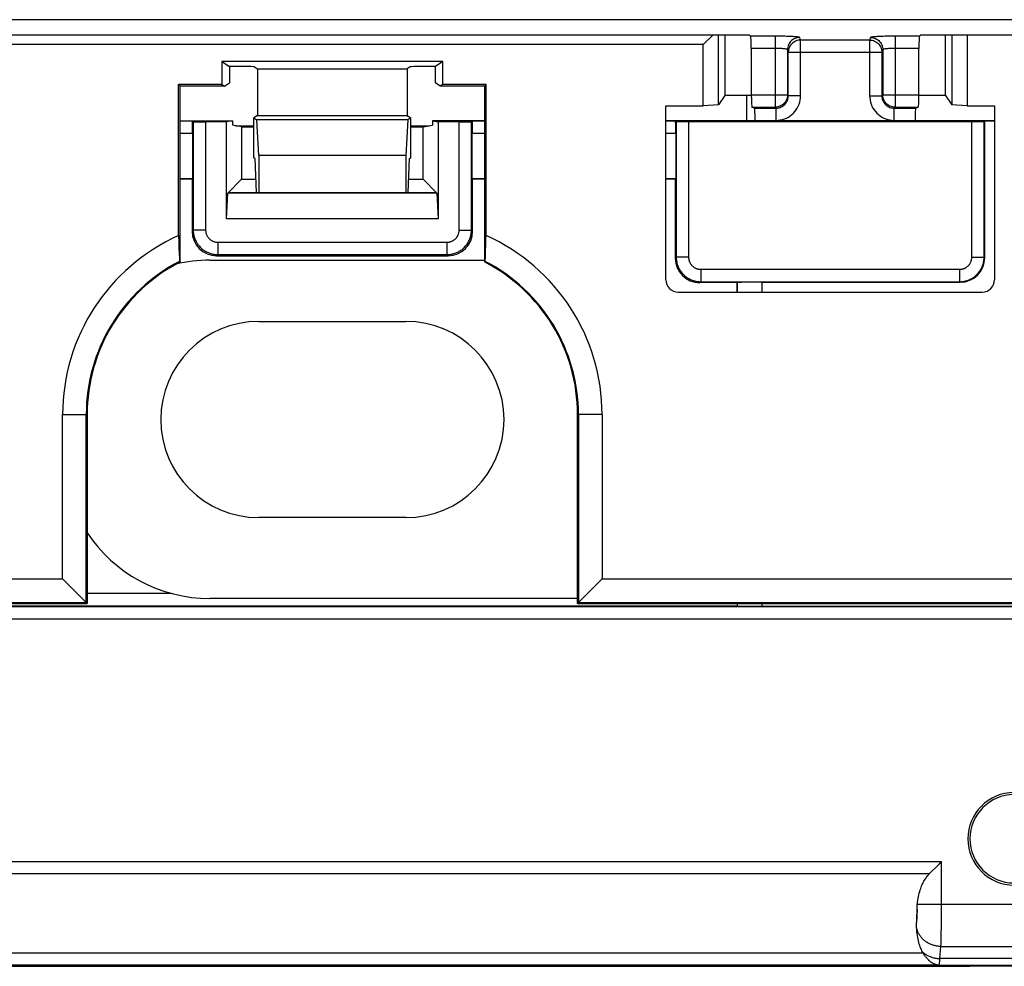
# Model space of a CAD drawing. Units: millimetres. Extents: x 72 to 227, y 53 to 159.
# Drawn here: x 160 to 180, y 54 to 73 of the extents above; entities that cross this region are included whole.
import ezdxf

# ---------------------------------------------------------------- set-up
doc = ezdxf.new("R2010")
doc.units = ezdxf.units.MM
doc.header["$LTSCALE"] = 16.335
doc.layers.get('0').update_dxf_attribs({"linetype": 'CONTINUOUS'})
doc.layers.add('ASSI', color=7, linetype='CONTINUOUS')
doc.layers.add('RACCORDO', color=7, linetype='CONTINUOUS')

msp = doc.modelspace()

# ---------------------------------------------------------------- linework, layer by layer
at = {"color": 250, "linetype": 'CONTINUOUS'}
for p, q in [((199.186, 73.466), (133.188, 73.466)), ((175.215, 73.13), (174.717, 73.13)), ((175.215, 73.13), (175.215, 71.681)), ((175.733, 73.051), (175.715, 73.104)), ((177.159, 73.104), (177.141, 73.051)), ((178.158, 73.13), (177.659, 73.13)), ((177.659, 73.13), (177.659, 71.681)), ((175.215, 72.88), (174.729, 72.88)), ((177.141, 73.051), (175.733, 73.051)), ((175.733, 71.914), (175.733, 73.051)), ((177.141, 73.051), (177.141, 71.914)), ((178.145, 72.88), (177.659, 72.88)), ((175.483, 72.802), (175.465, 72.854)), ((175.465, 72.854), (175.465, 71.931)), ((175.483, 72.802), (177.391, 72.802)), ((175.483, 71.914), (175.483, 72.802)), ((177.409, 72.854), (177.391, 72.802)), ((177.391, 72.802), (177.391, 71.914)), ((177.409, 72.854), (177.409, 71.931)), ((174.637, 71.404), (174.637, 71.922)), ((174.729, 71.931), (175.465, 71.931)), ((175.465, 71.931), (175.483, 71.914)), ((175.733, 71.914), (175.483, 71.914)), ((177.141, 71.914), (177.391, 71.914)), ((177.409, 71.931), (177.391, 71.914)), ((177.409, 71.931), (178.145, 71.931)), ((174.742, 71.681), (175.215, 71.681)), ((175.215, 71.681), (175.233, 71.664)), ((177.659, 71.681), (177.641, 71.664)), ((177.659, 71.681), (178.132, 71.681)), ((174.795, 71.664), (175.233, 71.664)), ((175.233, 71.414), (175.233, 71.664)), ((177.641, 71.664), (178.079, 71.664)), ((177.641, 71.414), (177.641, 71.664)), ((163.087, 71.402), (163.335, 71.402)), ((169.039, 71.402), (169.287, 71.402)), ((172.987, 71.402), (173.185, 71.402)), ((174.808, 71.414), (175.233, 71.414)), ((177.641, 71.414), (178.066, 71.414)), ((163.087, 71.152), (163.337, 71.152)), ((169.037, 71.152), (169.287, 71.152)), ((172.987, 71.152), (173.187, 71.152)), ((163.351, 69.176), (163.328, 69.154)), ((163.603, 69.176), (163.351, 69.176)), ((168.771, 69.176), (169.023, 69.176)), ((169.023, 69.176), (169.046, 69.154)), ((163.851, 68.928), (163.851, 68.676)), ((168.524, 68.928), (168.524, 68.676)), ((163.851, 68.676), (163.828, 68.654)), ((168.524, 68.676), (168.546, 68.654)), ((173.198, 68.624), (173.178, 68.604)), ((173.45, 68.624), (173.198, 68.624)), ((179.224, 68.624), (179.476, 68.624)), ((179.476, 68.624), (179.487, 68.613)), ((173.698, 68.376), (173.698, 68.124)), ((178.976, 68.376), (178.976, 68.124)), ((173.698, 68.124), (173.678, 68.104)), ((174.441, 68.108), (174.441, 67.913)), ((174.941, 68.113), (174.941, 67.913)), ((178.976, 68.124), (178.987, 68.113)), ((160.687, 65.413), (161.187, 65.413)), ((171.687, 65.413), (171.187, 65.413)), ((162.901, 61.768), (161.187, 61.768)), ((184.466, 61.49), (147.908, 61.49)), ((174.439, 61.51), (157.935, 61.51)), ((174.441, 61.563), (174.441, 61.508)), ((174.941, 61.563), (174.941, 61.504)), ((184.453, 61.24), (147.921, 61.24)), ((153.766, 56.297), (178.608, 56.297)), ((178.608, 55.345), (178.608, 56.297)), ((178.358, 56.047), (154.016, 56.047)), ((178.114, 55.433), (185.215, 55.433)), ((178.106, 55.205), (178.107, 55.238)), ((178.107, 55.238), (178.108, 55.272)), ((178.108, 55.272), (178.108, 55.319)), ((178.607, 55.118), (178.608, 55.23)), ((178.608, 55.23), (178.608, 55.345)), ((178.101, 55.068), (178.102, 55.091)), ((178.102, 55.091), (178.103, 55.115)), ((178.103, 55.115), (178.104, 55.141)), ((178.104, 55.141), (178.105, 55.169)), ((178.105, 55.169), (178.106, 55.205)), ((178.605, 54.933), (178.606, 55.011)), ((178.606, 55.011), (178.607, 55.118)), ((178.602, 54.787), (178.603, 54.858)), ((178.603, 54.858), (178.605, 54.933)), ((178.597, 54.613), (178.599, 54.665)), ((178.599, 54.665), (178.601, 54.723)), ((178.601, 54.723), (178.602, 54.787)), ((154.144, 54.437), (178.23, 54.437)), ((178.573, 54.321), (178.595, 54.567)), ((178.595, 54.567), (185.207, 54.567)), ((178.572, 54.294), (178.573, 54.321)), ((185.199, 54.321), (178.573, 54.321)), ((178.059, 54.187), (154.315, 54.187)), ((178.143, 54.187), (178.06, 54.187)), ((178.56, 54.187), (178.143, 54.187)), ((178.554, 54.187), (178.558, 54.187)), ((178.558, 54.187), (185.191, 54.187)), ((178.56, 54.187), (178.56, 54.187))]:
    msp.add_line(p, q, dxfattribs=at)
at = {"color": 7, "linetype": 'CONTINUOUS'}
for p, q in [((138.937, 73.159), (174.687, 73.159)), ((173.948, 73.159), (173.747, 72.959)), ((174.058, 71.728), (174.058, 73.159)), ((174.187, 73.159), (174.187, 71.922)), ((174.687, 73.159), (174.717, 73.13)), ((178.187, 73.159), (178.158, 73.13)), ((178.187, 73.159), (199.289, 73.159)), ((178.687, 71.922), (178.687, 73.159)), ((178.816, 73.159), (178.816, 71.728)), ((179.127, 73.159), (179.127, 71.713)), ((173.747, 72.959), (148.091, 72.959)), ((173.747, 71.713), (173.747, 72.959)), ((174.729, 72.88), (174.729, 71.931)), ((178.145, 71.931), (178.145, 72.88)), ((168.439, 72.613), (163.935, 72.613)), ((163.935, 72.613), (164.087, 72.511)), ((163.935, 72.613), (163.935, 72.148)), ((164.35, 72.511), (164.087, 72.511)), ((164.087, 72.511), (164.087, 72.179)), ((164.599, 72.503), (164.66, 72.462)), ((167.775, 72.503), (167.714, 72.462)), ((168.287, 72.511), (168.024, 72.511)), ((168.439, 72.613), (168.287, 72.511)), ((168.287, 72.179), (168.287, 72.511)), ((168.439, 72.148), (168.439, 72.613)), ((164.66, 72.462), (167.714, 72.462)), ((164.66, 72.462), (164.66, 71.512)), ((167.714, 72.462), (167.714, 71.512)), ((163.935, 72.148), (163.053, 72.148)), ((163.053, 72.148), (163.087, 72.113)), ((163.053, 69.063), (163.053, 72.148)), ((163.987, 72.113), (163.087, 72.113)), ((163.087, 68.526), (163.087, 72.113)), ((163.935, 72.148), (163.987, 72.113)), ((163.987, 72.113), (164.087, 72.179)), ((168.387, 72.113), (168.287, 72.179)), ((168.439, 72.148), (168.387, 72.113)), ((169.287, 72.113), (168.387, 72.113)), ((169.322, 72.148), (168.439, 72.148)), ((169.322, 72.148), (169.287, 72.113)), ((169.287, 72.113), (169.287, 68.526)), ((169.322, 69.063), (169.322, 72.148)), ((174.187, 71.922), (174.058, 71.728)), ((174.729, 71.922), (174.187, 71.922)), ((178.687, 71.922), (178.145, 71.922)), ((178.687, 71.922), (178.816, 71.728)), ((172.987, 71.713), (173.747, 71.713)), ((172.987, 68.163), (172.987, 71.713)), ((174.058, 71.728), (173.747, 71.713)), ((174.795, 71.664), (174.742, 71.681)), ((178.079, 71.664), (178.132, 71.681)), ((179.127, 71.713), (178.816, 71.728)), ((179.127, 71.713), (179.687, 71.713)), ((179.687, 71.713), (179.687, 68.163)), ((164.66, 71.512), (164.587, 71.463)), ((164.66, 71.512), (167.714, 71.512)), ((167.714, 71.512), (167.787, 71.463)), ((163.087, 71.404), (164.148, 71.404)), ((163.335, 71.402), (163.351, 71.386)), ((163.351, 71.386), (163.603, 71.384)), ((163.351, 71.386), (163.351, 69.176)), ((164.028, 71.384), (163.603, 71.384)), ((163.603, 71.384), (163.603, 69.176)), ((164.148, 71.404), (164.028, 71.384)), ((164.028, 69.403), (164.028, 71.384)), ((164.148, 71.404), (164.148, 71.313)), ((164.337, 71.281), (164.148, 71.313)), ((164.211, 71.302), (164.587, 71.302)), ((164.337, 71.281), (164.587, 71.281)), ((164.337, 71.281), (164.337, 70.213)), ((164.587, 71.463), (164.65, 71.421)), ((164.587, 70.646), (164.587, 71.463)), ((167.724, 71.421), (164.65, 71.421)), ((164.687, 70.696), (164.65, 71.421)), ((167.724, 71.421), (167.687, 70.696)), ((167.787, 71.463), (167.724, 71.421)), ((167.787, 70.646), (167.787, 71.463)), ((167.787, 71.302), (168.163, 71.302)), ((167.787, 71.281), (168.037, 71.281)), ((168.037, 71.281), (168.226, 71.313)), ((168.037, 70.213), (168.037, 71.281)), ((169.287, 71.404), (168.226, 71.404)), ((168.226, 71.404), (168.346, 71.384)), ((168.226, 71.404), (168.226, 71.313)), ((168.771, 71.384), (168.346, 71.384)), ((168.346, 71.384), (168.346, 69.403)), ((168.771, 71.384), (169.023, 71.386)), ((168.771, 69.176), (168.771, 71.384)), ((169.023, 71.386), (169.039, 71.402)), ((169.023, 69.176), (169.023, 71.386)), ((179.687, 71.404), (172.987, 71.404)), ((173.185, 71.402), (173.198, 71.389)), ((173.198, 71.389), (173.45, 71.386)), ((173.198, 71.389), (173.198, 68.624)), ((179.224, 71.386), (173.45, 71.386)), ((173.45, 71.386), (173.45, 68.624)), ((174.808, 71.404), (174.808, 71.414)), ((178.066, 71.414), (178.066, 71.404)), ((179.224, 71.386), (179.476, 71.389)), ((179.224, 68.624), (179.224, 71.386)), ((179.487, 71.4), (179.476, 71.389)), ((179.476, 68.624), (179.476, 71.389)), ((179.687, 71.4), (179.487, 71.4)), ((179.487, 68.613), (179.487, 71.4)), ((163.337, 71.152), (163.337, 70.221)), ((169.037, 70.221), (169.037, 71.152)), ((173.187, 71.152), (173.187, 70.221)), ((167.687, 70.696), (164.687, 70.696)), ((164.687, 70.696), (164.687, 69.945)), ((167.687, 70.696), (167.687, 69.945)), ((164.616, 70.636), (164.587, 70.646)), ((164.643, 69.945), (164.616, 70.636)), ((167.731, 69.945), (167.758, 70.636)), ((167.758, 70.636), (167.787, 70.646)), ((163.337, 70.221), (163.087, 70.221)), ((163.328, 70.213), (163.087, 70.213)), ((163.328, 70.213), (163.337, 70.221)), ((163.328, 70.213), (163.328, 69.154)), ((164.054, 69.93), (164.337, 70.213)), ((164.337, 70.213), (164.633, 70.213)), ((167.741, 70.213), (168.037, 70.213)), ((168.037, 70.213), (168.32, 69.93)), ((169.287, 70.221), (169.037, 70.221)), ((169.046, 70.213), (169.037, 70.221)), ((169.287, 70.213), (169.046, 70.213)), ((169.046, 69.154), (169.046, 70.213)), ((173.187, 70.221), (172.987, 70.221)), ((173.178, 70.213), (172.987, 70.213)), ((173.178, 70.213), (173.187, 70.221)), ((173.178, 70.213), (173.178, 68.604)), ((164.028, 69.403), (164.054, 69.93)), ((168.32, 69.93), (164.054, 69.93)), ((164.07, 69.945), (168.304, 69.945)), ((168.32, 69.93), (168.346, 69.403)), ((168.346, 69.403), (164.028, 69.403)), ((163.053, 69.063), (163.057, 68.937)), ((163.057, 68.937), (163.06, 68.816)), ((163.851, 68.928), (168.524, 68.928)), ((169.312, 68.758), (169.315, 68.876)), ((163.06, 68.816), (163.064, 68.701)), ((163.851, 68.676), (168.524, 68.676)), ((169.308, 68.645), (169.312, 68.758)), ((163.069, 68.537), (163.087, 68.526)), ((163.687, 68.563), (169.287, 68.563)), ((163.828, 68.654), (168.546, 68.654)), ((169.305, 68.537), (169.287, 68.526)), ((169.305, 68.537), (169.308, 68.645)), ((173.698, 68.376), (178.976, 68.376)), ((174.437, 68.104), (173.678, 68.104)), ((173.698, 68.124), (178.976, 68.124)), ((174.437, 68.104), (174.441, 68.108)), ((174.437, 67.913), (174.437, 68.104)), ((174.941, 68.113), (178.987, 68.113)), ((173.237, 67.913), (179.437, 67.913)), ((160.687, 62.063), (160.687, 65.413)), ((161.169, 61.581), (161.169, 65.413)), ((161.187, 65.413), (161.187, 61.563)), ((171.187, 61.563), (171.187, 65.413)), ((171.205, 65.413), (171.205, 61.581)), ((171.687, 65.413), (171.687, 62.063)), ((137.337, 62.063), (160.687, 62.063)), ((160.687, 62.063), (161.187, 61.563)), ((171.187, 61.563), (171.687, 62.063)), ((171.687, 62.063), (195.037, 62.063)), ((137.337, 61.581), (161.169, 61.581)), ((137.337, 61.563), (161.187, 61.563)), ((171.187, 61.563), (195.037, 61.563)), ((171.205, 61.581), (195.037, 61.581)), ((174.441, 61.508), (174.439, 61.51)), ((174.941, 61.504), (184.548, 61.504)), ((178.358, 56.047), (178.542, 56.23)), ((178.108, 55.319), (178.1, 55.055)), ((153.191, 54.163), (179.184, 54.163)), ((178.06, 54.187), (178.059, 54.187)), ((179.184, 54.163), (179.187, 54.166)), ((184.886, 54.166), (179.187, 54.166))]:
    msp.add_line(p, q, dxfattribs=at)
at = {"color": 250, "linetype": 'CONTINUOUS'}
for points in [[(175.715, 73.104), (175.713, 73.106), (175.707, 73.108), (175.698, 73.111), (175.685, 73.113), (175.669, 73.115), (175.65, 73.117), (175.629, 73.118), (175.605, 73.12), (175.58, 73.122), (175.554, 73.123), (175.527, 73.124), (175.499, 73.125), (175.472, 73.126), (175.444, 73.127), (175.415, 73.128), (175.386, 73.128), (175.355, 73.129), (175.323, 73.129), (175.289, 73.13), (175.253, 73.13), (175.215, 73.13)], [(175.715, 73.104), (175.689, 73.103), (175.663, 73.099), (175.638, 73.092), (175.613, 73.082), (175.59, 73.071), (175.568, 73.056), (175.548, 73.04), (175.529, 73.021), (175.513, 73.001), (175.499, 72.979), (175.487, 72.956), (175.477, 72.932), (175.471, 72.906), (175.467, 72.881), (175.465, 72.854)], [(177.659, 73.13), (177.618, 73.13), (177.577, 73.13), (177.537, 73.129), (177.497, 73.128), (177.458, 73.128), (177.421, 73.127), (177.386, 73.126), (177.354, 73.124), (177.324, 73.123), (177.297, 73.122), (177.274, 73.12), (177.253, 73.119), (177.234, 73.118), (177.218, 73.116), (177.204, 73.115), (177.192, 73.113), (177.181, 73.111), (177.173, 73.11), (177.166, 73.108), (177.162, 73.106), (177.159, 73.104)], [(177.159, 73.104), (177.185, 73.103), (177.211, 73.099), (177.236, 73.092), (177.261, 73.082), (177.284, 73.071), (177.306, 73.056), (177.326, 73.04), (177.345, 73.021), (177.361, 73.001), (177.375, 72.979), (177.387, 72.956), (177.397, 72.932), (177.403, 72.906), (177.408, 72.881), (177.409, 72.854)], [(175.465, 72.854), (175.464, 72.857), (175.461, 72.859), (175.457, 72.861), (175.45, 72.863), (175.442, 72.865), (175.433, 72.867), (175.422, 72.869), (175.41, 72.87), (175.398, 72.872), (175.384, 72.873), (175.371, 72.875), (175.357, 72.876), (175.343, 72.877), (175.329, 72.877), (175.315, 72.878), (175.3, 72.879), (175.285, 72.879), (175.269, 72.88), (175.252, 72.88), (175.234, 72.88), (175.215, 72.88)], [(175.733, 73.051), (175.707, 73.05), (175.681, 73.046), (175.656, 73.039), (175.632, 73.03), (175.608, 73.018), (175.586, 73.004), (175.566, 72.987), (175.547, 72.969), (175.531, 72.949), (175.516, 72.927), (175.505, 72.903), (175.495, 72.879), (175.488, 72.854), (175.484, 72.828), (175.483, 72.802)], [(177.141, 73.051), (177.167, 73.05), (177.193, 73.046), (177.218, 73.039), (177.242, 73.03), (177.266, 73.018), (177.288, 73.004), (177.308, 72.987), (177.327, 72.969), (177.343, 72.949), (177.358, 72.927), (177.37, 72.903), (177.379, 72.879), (177.386, 72.854), (177.39, 72.828), (177.391, 72.802)], [(177.659, 72.88), (177.639, 72.88), (177.618, 72.88), (177.598, 72.879), (177.578, 72.879), (177.559, 72.878), (177.54, 72.877), (177.523, 72.876), (177.506, 72.875), (177.491, 72.873), (177.478, 72.872), (177.466, 72.871), (177.456, 72.869), (177.447, 72.868), (177.439, 72.866), (177.432, 72.865), (177.425, 72.863), (177.42, 72.862), (177.416, 72.86), (177.412, 72.858), (177.41, 72.856), (177.409, 72.854)], [(175.465, 71.931), (175.464, 71.905), (175.46, 71.879), (175.453, 71.854), (175.443, 71.829), (175.431, 71.806), (175.417, 71.784), (175.401, 71.764), (175.382, 71.745), (175.362, 71.729), (175.34, 71.714), (175.316, 71.703), (175.292, 71.693), (175.267, 71.687), (175.241, 71.683), (175.215, 71.681)], [(175.233, 71.414), (175.277, 71.416), (175.32, 71.421), (175.362, 71.431), (175.404, 71.444), (175.445, 71.461), (175.484, 71.482), (175.521, 71.505), (175.556, 71.532), (175.588, 71.562), (175.617, 71.593), (175.643, 71.628), (175.666, 71.664), (175.686, 71.702), (175.702, 71.743), (175.716, 71.784), (175.725, 71.826), (175.731, 71.869), (175.733, 71.914)], [(175.233, 71.664), (175.255, 71.665), (175.276, 71.667), (175.298, 71.672), (175.319, 71.679), (175.339, 71.687), (175.359, 71.698), (175.377, 71.709), (175.394, 71.723), (175.41, 71.738), (175.425, 71.754), (175.438, 71.771), (175.449, 71.789), (175.459, 71.808), (175.468, 71.828), (175.474, 71.849), (175.479, 71.87), (175.482, 71.892), (175.483, 71.914)], [(177.141, 71.914), (177.143, 71.87), (177.149, 71.826), (177.158, 71.784), (177.172, 71.742), (177.189, 71.701), (177.209, 71.662), (177.233, 71.625), (177.26, 71.591), (177.289, 71.559), (177.321, 71.53), (177.355, 71.504), (177.392, 71.481), (177.43, 71.461), (177.47, 71.444), (177.512, 71.431), (177.554, 71.421), (177.597, 71.416), (177.641, 71.414)], [(177.391, 71.914), (177.392, 71.892), (177.395, 71.87), (177.4, 71.849), (177.406, 71.828), (177.415, 71.807), (177.425, 71.788), (177.437, 71.769), (177.45, 71.752), (177.465, 71.736), (177.481, 71.722), (177.498, 71.709), (177.516, 71.697), (177.536, 71.687), (177.556, 71.679), (177.576, 71.672), (177.598, 71.667), (177.619, 71.665), (177.641, 71.664)], [(177.659, 71.681), (177.633, 71.683), (177.608, 71.687), (177.582, 71.693), (177.558, 71.703), (177.535, 71.714), (177.512, 71.729), (177.492, 71.745), (177.474, 71.764), (177.457, 71.784), (177.443, 71.806), (177.431, 71.829), (177.421, 71.854), (177.414, 71.879), (177.41, 71.905), (177.409, 71.931)], [(178.595, 54.567), (178.577, 54.567), (178.558, 54.569), (178.54, 54.571), (178.522, 54.573), (178.504, 54.576), (178.485, 54.58), (178.468, 54.584), (178.45, 54.589), (178.432, 54.594), (178.415, 54.6), (178.398, 54.606), (178.381, 54.613), (178.365, 54.621), (178.348, 54.629), (178.333, 54.637), (178.317, 54.646), (178.302, 54.656), (178.287, 54.666), (178.273, 54.676), (178.259, 54.687), (178.246, 54.698), (178.233, 54.71), (178.22, 54.722), (178.208, 54.735), (178.197, 54.747), (178.186, 54.761), (178.176, 54.774), (178.166, 54.788), (178.157, 54.802), (178.148, 54.816), (178.14, 54.831), (178.133, 54.846), (178.126, 54.861), (178.12, 54.876), (178.115, 54.891), (178.11, 54.907), (178.106, 54.923), (178.103, 54.938), (178.1, 54.954)], [(178.595, 54.567), (178.596, 54.582), (178.597, 54.613)], [(178.22, 54.456), (178.233, 54.444), (178.247, 54.433), (178.261, 54.422), (178.276, 54.412), (178.291, 54.402), (178.307, 54.393), (178.323, 54.384), (178.339, 54.376), (178.356, 54.369), (178.373, 54.361), (178.39, 54.355), (178.408, 54.349), (178.426, 54.343), (178.444, 54.338), (178.462, 54.334), (178.48, 54.33), (178.498, 54.327), (178.517, 54.325), (178.535, 54.323), (178.554, 54.321), (178.573, 54.321)], [(178.56, 54.187), (178.561, 54.188), (178.562, 54.189), (178.562, 54.192), (178.563, 54.195), (178.564, 54.199), (178.565, 54.204), (178.565, 54.21), (178.566, 54.216), (178.567, 54.223), (178.567, 54.231), (178.568, 54.24), (178.569, 54.249), (178.57, 54.259), (178.57, 54.27), (178.572, 54.294)], [(178.547, 54.187), (178.55, 54.187), (178.554, 54.187)]]:
    msp.add_lwpolyline(points, dxfattribs=at)
at = {"color": 7, "linetype": 'CONTINUOUS'}
for points in [[(163.351, 69.176), (163.351, 69.156), (163.352, 69.136), (163.354, 69.116), (163.357, 69.096), (163.361, 69.076), (163.365, 69.056), (163.37, 69.037), (163.376, 69.018), (163.383, 68.999), (163.391, 68.98), (163.399, 68.962), (163.408, 68.944), (163.418, 68.926), (163.428, 68.909), (163.439, 68.892), (163.451, 68.876), (163.463, 68.86), (163.476, 68.845), (163.49, 68.83), (163.504, 68.816), (163.519, 68.802), (163.534, 68.789), (163.55, 68.776), (163.567, 68.765), (163.583, 68.754), (163.601, 68.743), (163.618, 68.733), (163.636, 68.724), (163.655, 68.716), (163.673, 68.709), (163.692, 68.702), (163.711, 68.696), (163.731, 68.691), (163.751, 68.686), (163.77, 68.683), (163.79, 68.68), (163.81, 68.678), (163.83, 68.677), (163.851, 68.676)], [(163.603, 69.176), (163.603, 69.166), (163.604, 69.156), (163.605, 69.146), (163.606, 69.136), (163.608, 69.127), (163.61, 69.117), (163.613, 69.107), (163.615, 69.098), (163.619, 69.088), (163.623, 69.079), (163.627, 69.07), (163.631, 69.061), (163.636, 69.052), (163.641, 69.044), (163.647, 69.035), (163.652, 69.027), (163.659, 69.019), (163.665, 69.012), (163.672, 69.004), (163.679, 68.997), (163.686, 68.991), (163.694, 68.984), (163.702, 68.978), (163.71, 68.972), (163.718, 68.967), (163.727, 68.962), (163.735, 68.957), (163.744, 68.952), (163.753, 68.948), (163.763, 68.944), (163.772, 68.941), (163.782, 68.938), (163.791, 68.936), (163.801, 68.933), (163.811, 68.932), (163.821, 68.93), (163.831, 68.929), (163.841, 68.929), (163.851, 68.928)], [(168.524, 68.928), (168.534, 68.929), (168.543, 68.929), (168.553, 68.93), (168.563, 68.932), (168.573, 68.933), (168.583, 68.936), (168.592, 68.938), (168.602, 68.941), (168.611, 68.944), (168.621, 68.948), (168.63, 68.952), (168.639, 68.957), (168.647, 68.962), (168.656, 68.967), (168.664, 68.972), (168.672, 68.978), (168.68, 68.984), (168.688, 68.991), (168.695, 68.997), (168.702, 69.004), (168.709, 69.012), (168.715, 69.019), (168.722, 69.027), (168.727, 69.035), (168.733, 69.044), (168.738, 69.052), (168.743, 69.061), (168.747, 69.07), (168.751, 69.079), (168.755, 69.088), (168.759, 69.098), (168.762, 69.107), (168.764, 69.117), (168.766, 69.127), (168.768, 69.136), (168.77, 69.146), (168.771, 69.156), (168.771, 69.166), (168.771, 69.176)], [(168.524, 68.676), (168.544, 68.677), (168.564, 68.678), (168.584, 68.68), (168.604, 68.683), (168.624, 68.686), (168.643, 68.691), (168.663, 68.696), (168.682, 68.702), (168.701, 68.709), (168.719, 68.716), (168.738, 68.724), (168.756, 68.733), (168.774, 68.743), (168.791, 68.754), (168.808, 68.765), (168.824, 68.776), (168.84, 68.789), (168.855, 68.802), (168.87, 68.816), (168.884, 68.83), (168.898, 68.845), (168.911, 68.86), (168.923, 68.876), (168.935, 68.892), (168.946, 68.909), (168.957, 68.926), (168.966, 68.944), (168.975, 68.962), (168.983, 68.98), (168.991, 68.999), (168.998, 69.018), (169.004, 69.037), (169.009, 69.057), (169.013, 69.076), (169.017, 69.096), (169.02, 69.116), (169.022, 69.136), (169.023, 69.156), (169.023, 69.176)], [(169.315, 68.876), (169.319, 69), (169.322, 69.063)], [(163.064, 68.701), (163.068, 68.59), (163.069, 68.537)], [(173.198, 68.624), (173.198, 68.603), (173.2, 68.583), (173.202, 68.563), (173.204, 68.543), (173.208, 68.524), (173.212, 68.504), (173.218, 68.484), (173.224, 68.465), (173.23, 68.446), (173.238, 68.428), (173.246, 68.409), (173.255, 68.391), (173.265, 68.374), (173.275, 68.356), (173.286, 68.34), (173.298, 68.323), (173.311, 68.307), (173.324, 68.292), (173.337, 68.277), (173.352, 68.263), (173.366, 68.249), (173.382, 68.236), (173.398, 68.224), (173.414, 68.212), (173.431, 68.201), (173.448, 68.191), (173.466, 68.181), (173.484, 68.172), (173.502, 68.164), (173.521, 68.156), (173.54, 68.149), (173.559, 68.143), (173.578, 68.138), (173.598, 68.134), (173.618, 68.13), (173.638, 68.127), (173.658, 68.125), (173.678, 68.124), (173.698, 68.124)], [(173.45, 68.624), (173.45, 68.614), (173.451, 68.604), (173.452, 68.594), (173.453, 68.584), (173.455, 68.574), (173.457, 68.564), (173.46, 68.555), (173.463, 68.545), (173.466, 68.536), (173.47, 68.526), (173.474, 68.517), (173.479, 68.508), (173.483, 68.5), (173.488, 68.491), (173.494, 68.483), (173.5, 68.475), (173.506, 68.467), (173.512, 68.459), (173.519, 68.452), (173.526, 68.445), (173.534, 68.438), (173.541, 68.432), (173.549, 68.425), (173.557, 68.42), (173.565, 68.414), (173.574, 68.409), (173.583, 68.404), (173.592, 68.4), (173.601, 68.396), (173.61, 68.392), (173.619, 68.388), (173.629, 68.386), (173.639, 68.383), (173.648, 68.381), (173.658, 68.379), (173.668, 68.378), (173.678, 68.377), (173.688, 68.376), (173.698, 68.376)], [(178.976, 68.376), (178.986, 68.376), (178.996, 68.377), (179.006, 68.378), (179.016, 68.379), (179.026, 68.381), (179.035, 68.383), (179.045, 68.386), (179.055, 68.388), (179.064, 68.392), (179.073, 68.396), (179.082, 68.4), (179.091, 68.404), (179.1, 68.409), (179.109, 68.414), (179.117, 68.42), (179.125, 68.425), (179.133, 68.432), (179.14, 68.438), (179.148, 68.445), (179.155, 68.452), (179.162, 68.459), (179.168, 68.467), (179.174, 68.475), (179.18, 68.483), (179.186, 68.491), (179.191, 68.5), (179.196, 68.508), (179.2, 68.517), (179.204, 68.526), (179.208, 68.536), (179.211, 68.545), (179.214, 68.555), (179.217, 68.564), (179.219, 68.574), (179.221, 68.584), (179.222, 68.594), (179.223, 68.604), (179.224, 68.614), (179.224, 68.624)], [(178.976, 68.124), (178.996, 68.124), (179.016, 68.125), (179.036, 68.127), (179.056, 68.13), (179.076, 68.134), (179.096, 68.138), (179.115, 68.143), (179.134, 68.149), (179.153, 68.156), (179.172, 68.164), (179.19, 68.172), (179.208, 68.181), (179.226, 68.191), (179.243, 68.201), (179.26, 68.212), (179.277, 68.224), (179.292, 68.236), (179.308, 68.249), (179.322, 68.263), (179.337, 68.277), (179.35, 68.292), (179.363, 68.307), (179.376, 68.323), (179.388, 68.34), (179.399, 68.356), (179.409, 68.374), (179.419, 68.391), (179.428, 68.409), (179.436, 68.428), (179.444, 68.446), (179.45, 68.465), (179.456, 68.484), (179.462, 68.504), (179.466, 68.524), (179.47, 68.543), (179.472, 68.563), (179.474, 68.583), (179.476, 68.603), (179.476, 68.624)], [(178.542, 56.23), (178.564, 56.252), (178.608, 56.297)], [(178.114, 55.433), (178.119, 55.474), (178.124, 55.513), (178.13, 55.551), (178.137, 55.588), (178.145, 55.623), (178.153, 55.656), (178.162, 55.688), (178.172, 55.719), (178.182, 55.748), (178.192, 55.776), (178.202, 55.802), (178.213, 55.828), (178.224, 55.852), (178.236, 55.875), (178.248, 55.896), (178.259, 55.917), (178.271, 55.937), (178.284, 55.955), (178.296, 55.973), (178.308, 55.99), (178.321, 56.005), (178.333, 56.02), (178.346, 56.034), (178.358, 56.047)], [(178.108, 55.319), (178.109, 55.332), (178.109, 55.345), (178.11, 55.357), (178.11, 55.37), (178.111, 55.382), (178.112, 55.395), (178.112, 55.408), (178.113, 55.42), (178.114, 55.433)], [(178.1, 54.954), (178.1, 54.967), (178.099, 54.979), (178.099, 54.992), (178.099, 55.005), (178.1, 55.017), (178.1, 55.03), (178.1, 55.043), (178.1, 55.055)], [(178.22, 54.456), (178.208, 54.479), (178.196, 54.504), (178.185, 54.529), (178.174, 54.557), (178.164, 54.585), (178.154, 54.616), (178.145, 54.647), (178.136, 54.68), (178.128, 54.715), (178.121, 54.752), (178.115, 54.79), (178.109, 54.829), (178.105, 54.869), (178.102, 54.911), (178.1, 54.954)], [(178.23, 54.437), (178.228, 54.44), (178.227, 54.443), (178.225, 54.446), (178.223, 54.449), (178.221, 54.452), (178.22, 54.456)], [(178.547, 54.187), (178.545, 54.187), (178.544, 54.187), (178.543, 54.187), (178.542, 54.187), (178.54, 54.188), (178.539, 54.188), (178.538, 54.188), (178.537, 54.188), (178.535, 54.188), (178.534, 54.188), (178.533, 54.188), (178.532, 54.188), (178.53, 54.188), (178.529, 54.189), (178.527, 54.189), (178.526, 54.189), (178.524, 54.189), (178.523, 54.189), (178.521, 54.19), (178.52, 54.19), (178.518, 54.19), (178.516, 54.191), (178.514, 54.191), (178.513, 54.191), (178.511, 54.192), (178.509, 54.192), (178.507, 54.192), (178.505, 54.193), (178.503, 54.193), (178.501, 54.194), (178.499, 54.194), (178.496, 54.195), (178.494, 54.196), (178.492, 54.196), (178.489, 54.197), (178.487, 54.198), (178.485, 54.198), (178.482, 54.199), (178.48, 54.2), (178.477, 54.201), (178.474, 54.202), (178.471, 54.203), (178.468, 54.204), (178.466, 54.205), (178.463, 54.206), (178.459, 54.208), (178.456, 54.209), (178.453, 54.211), (178.45, 54.212), (178.446, 54.214), (178.443, 54.216), (178.439, 54.217), (178.435, 54.219), (178.431, 54.221), (178.427, 54.224), (178.423, 54.226), (178.419, 54.229), (178.415, 54.231), (178.41, 54.234), (178.405, 54.237), (178.401, 54.241), (178.396, 54.244), (178.39, 54.248), (178.385, 54.252), (178.38, 54.256), (178.374, 54.261), (178.368, 54.266), (178.363, 54.271), (178.357, 54.276), (178.351, 54.281), (178.345, 54.287), (178.339, 54.293), (178.332, 54.3), (178.326, 54.307), (178.319, 54.314), (178.312, 54.321), (178.305, 54.33), (178.298, 54.339), (178.29, 54.348), (178.283, 54.358), (178.275, 54.369), (178.266, 54.381), (178.258, 54.393), (178.249, 54.407), (178.24, 54.421), (178.23, 54.437)], [(178.56, 54.187), (178.558, 54.187), (178.555, 54.187), (178.553, 54.187), (178.551, 54.187), (178.549, 54.187), (178.547, 54.187)]]:
    msp.add_lwpolyline(points, dxfattribs=at)
for centre, radius, start, end in [((164.687, 65.413), 4, 114.1184, 180), ((167.687, 65.413), 4, 0, 65.8816), ((164.687, 65.413), 3.518, 117.3751, 180), ((164.687, 65.413), 3.5, 117.1951, 180), ((167.687, 65.413), 3.5, 0, 62.8049), ((167.687, 65.413), 3.518, 0, 62.6249), ((180.087, 56.763), 0.945, 90, 270), ((180.087, 56.763), 0.9, 90, 270)]:
    msp.add_arc(centre, radius, start, end, dxfattribs=at)
for centre, major_axis, ratio, start_param, end_param in [((174.716, 72.88), (0, 0.25), 0.052408, -1.570796, -0.05236), ((178.158, 72.88), (0, 0.25), 0.052408, 6.335545, 7.853982), ((164.35, 72.503), (0.25, 0), 0.034921, 0.05236, 1.570796), ((168.024, 72.503), (0.25, 0), 0.034921, 1.570796, 3.089233), ((174.742, 71.931), (0, 0.25), 0.052408, -4.712389, -3.159046), ((178.132, 71.931), (0, 0.25), 0.052408, -3.124139, -1.570796), ((174.794, 71.414), (0, 0.25), 0.052408, -1.570796, -0.017453), ((178.08, 71.414), (0, 0.25), 0.052408, 0.017453, 1.570796), ((163.335, 71.152), (0, 0.25), 0.008727, -1.570796, -0.008727), ((169.039, 71.152), (0, 0.25), 0.008727, 0.008727, 1.570796), ((173.185, 71.152), (0, 0.25), 0.008727, -1.570796, -0.008727), ((163.828, 69.154), (0.354, 0.354), 0.999924, -3.926953, -2.356233), ((168.546, 69.154), (-0.354, 0.354), 0.999924, -3.926953, -2.356233), ((173.678, 68.604), (0.354, 0.354), 0.999924, -3.926953, -2.356233), ((178.987, 68.613), (-0.354, 0.354), 0.999924, -3.926953, -2.356233), ((173.237, 68.163), (0.177, 0.177), 0.999924, -3.926953, -2.356233), ((174.941, 68.108), (0.5, 0), 0.008727, 1.570796, 3.132866), ((179.437, 68.163), (0.177, -0.177), 0.999924, -0.78536, 0.78536), ((174.439, 61.768), (0, 0.258), 0.008727, -3.788846, -3.150319), ((174.941, 61.508), (0.5, 0), 0.008727, -3.132866, -1.570796)]:
    msp.add_ellipse(centre, major_axis=major_axis, ratio=ratio, start_param=start_param, end_param=end_param, dxfattribs=at)
at = {"layer": 'ASSI', "color": 7, "linetype": 'CONTINUOUS'}
for p, q in [((164.687, 67.313), (167.687, 67.313)), ((167.687, 63.313), (164.687, 63.313)), ((171.187, 61.663), (163.687, 61.663))]:
    msp.add_line(p, q, dxfattribs=at)
for centre, start, end in [((164.687, 65.313), 90, 270), ((167.687, 65.313), 270, 90)]:
    msp.add_arc(centre, 2, start, end, dxfattribs=at)
at = {"layer": 'RACCORDO', "color": 7, "linetype": 'CONTINUOUS'}
for centre, start, end in [((163.687, 65.563), 90, 103.405), ((163.687, 64.663), 213.3317, 270)]:
    msp.add_arc(centre, 3, start, end, dxfattribs=at)

doc.saveas('drawing.dxf')
